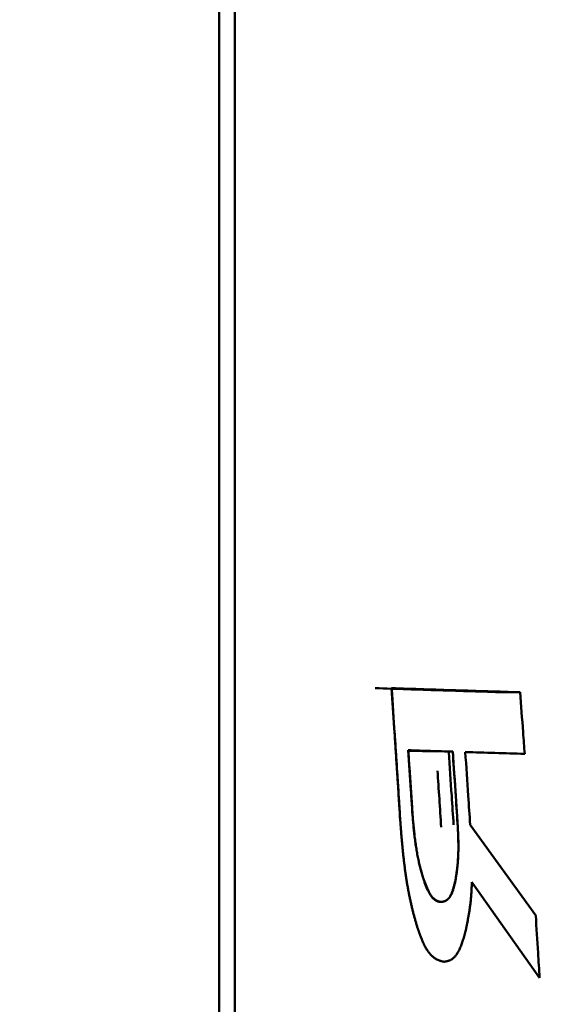
# Model space of a CAD drawing. Units: millimetres. Extents: x 0 to 420, y 0 to 297.
# Drawn here: x 240 to 240, y 235 to 236 of the extents above; entities that cross this region are included whole.
import ezdxf

# ---------------------------------------------------------------- set-up
doc = ezdxf.new("R2010")
doc.units = ezdxf.units.MM
doc.header["$LTSCALE"] = 0.18189
doc.layers.add('NoLayerName_001', color=7, linetype='Continuous')

msp = doc.modelspace()

# ---------------------------------------------------------------- linework, layer by layer
at = {"layer": 'NoLayerName_001', "color": 7, "linetype": 'Continuous', "lineweight": 50}
for p, q in [((239.9788, 239.0895), (239.9788, 228.9225)), ((239.9982, 239.0372), (239.9982, 228.9758)), ((240.355, 235.6417), (240.3343, 235.6417)), ((240.2152, 235.5685), (240.25, 235.5674)), ((240.2925, 235.4757), (240.3745, 235.3626)), ((240.2925, 235.4757), (240.3745, 235.3626)), ((240.3793, 235.2845), (240.2947, 235.4041)), ((240.3793, 235.2845), (240.2947, 235.4041))]:
    msp.add_line(p, q, dxfattribs=at)
for points, knots in [([(239.7292, 241.5523), (239.8305, 241.135), (239.9731, 240.551), (240.1538, 239.7993), (240.2533, 239.3813), (240.3321, 239.0465), (240.3908, 238.7953), (240.4489, 238.5439), (240.5065, 238.2924), (240.5635, 238.0407), (240.6197, 237.7888), (240.6751, 237.5368), (240.7297, 237.2847), (240.7833, 237.0324), (240.8357, 236.7798), (240.8864, 236.5269), (240.9351, 236.2737), (240.9816, 236.02), (241.0252, 235.7657), (241.0653, 235.5108), (241.1007, 235.2553), (241.1308, 234.9991), (241.1545, 234.7421), (241.1711, 234.4845), (241.1809, 234.2264), (241.1837, 233.9682), (241.1795, 233.71), (241.1683, 233.4521), (241.1503, 233.1946), (241.1262, 232.9377), (241.0965, 232.6813), (241.062, 232.4256), (241.0233, 232.1705), (240.981, 231.916), (240.9355, 231.6621), (240.8872, 231.4088), (240.8366, 231.1559), (240.7841, 230.9033), (240.73, 230.6511), (240.675, 230.399), (240.6376, 230.2311), (240.619, 230.1472)], [0, 0, 0, 0, 1.288125, 1.803605, 2.31932, 2.577273, 2.835274, 3.093307, 3.351359, 3.609416, 3.867463, 4.125487, 4.383477, 4.641425, 4.899338, 5.157234, 5.415135, 5.673073, 5.931057, 6.189034, 6.446983, 6.704926, 6.962942, 7.221089, 7.479319, 7.737573, 7.995794, 8.253926, 8.511973, 8.770002, 9.028045, 9.28609, 9.544094, 9.802032, 10.059941, 10.317855, 10.57579, 10.833751, 11.091733, 11.349725, 11.607722, 11.607722, 11.607722, 11.607722]), ([(240.205, 235.4817), (240.2035, 235.5065), (240.2011, 235.545), (240.1974, 235.6), (240.1954, 235.6303), (240.1943, 235.6468)], [0, 0, 0, 0, 0.0744304, 0.1157806, 0.1654009, 0.1654009, 0.1654009, 0.1654009]), ([(240.205, 235.4817), (240.2036, 235.5037), (240.2014, 235.5395), (240.1978, 235.5945), (240.1956, 235.6275), (240.1943, 235.6468)], [0, 0, 0, 0, 0.0661603, 0.1075105, 0.1654009, 0.1654009, 0.1654009, 0.1654009]), ([(240.355, 235.6417), (240.3562, 235.625), (240.3582, 235.5993), (240.36, 235.5736), (240.3607, 235.5646)], [0, 0, 0, 0, 0.05024995, 0.07730762, 0.07730762, 0.07730762, 0.07730762]), ([(240.355, 235.6417), (240.3562, 235.625), (240.3582, 235.5993), (240.36, 235.5736), (240.3607, 235.5646)], [0, 0, 0, 0, 0.05024996, 0.07730762, 0.07730762, 0.07730762, 0.07730762]), ([(240.2198, 235.4975), (240.2187, 235.5142), (240.2172, 235.5381), (240.2156, 235.562), (240.2151, 235.5692)], [0, 0, 0, 0, 0.05027094, 0.07181563, 0.07181563, 0.07181563, 0.07181563]), ([(240.2151, 235.5692), (240.2162, 235.5525), (240.2178, 235.5286), (240.2193, 235.5047), (240.2198, 235.4975)], [0, 0, 0, 0, 0.05027094, 0.07181563, 0.07181563, 0.07181563, 0.07181563]), ([(240.2657, 235.5669), (240.2669, 235.5487), (240.269, 235.5183), (240.271, 235.4879), (240.2718, 235.4757)], [0, 0, 0, 0, 0.05485075, 0.09141792, 0.09141792, 0.09141792, 0.09141792]), ([(240.2707, 235.5674), (240.272, 235.5485), (240.2742, 235.5171), (240.2762, 235.4856), (240.277, 235.473)], [0, 0, 0, 0, 0.05680679, 0.09467799, 0.09467799, 0.09467799, 0.09467799]), ([(240.277, 235.473), (240.2759, 235.4903), (240.2738, 235.5218), (240.2717, 235.5533), (240.2707, 235.5674)], [0, 0, 0, 0, 0.05207289, 0.09467799, 0.09467799, 0.09467799, 0.09467799]), ([(240.2864, 235.5669), (240.2876, 235.5487), (240.2897, 235.5183), (240.2917, 235.4879), (240.2925, 235.4757)], [0, 0, 0, 0, 0.05485069, 0.09141782, 0.09141782, 0.09141782, 0.09141782]), ([(240.2864, 235.5669), (240.2876, 235.5487), (240.2897, 235.5183), (240.2917, 235.4879), (240.2925, 235.4757)], [0, 0, 0, 0, 0.05485069, 0.09141782, 0.09141782, 0.09141782, 0.09141782]), ([(240.2517, 235.5435), (240.2524, 235.5318), (240.254, 235.5083), (240.2556, 235.4847), (240.2563, 235.473)], [0, 0, 0, 0, 0.03536397, 0.07072796, 0.07072796, 0.07072796, 0.07072796]), ([(240.2336, 235.4093), (240.2333, 235.4103), (240.2328, 235.4122), (240.232, 235.4151), (240.2312, 235.418), (240.2304, 235.421), (240.2296, 235.4241), (240.2288, 235.4272), (240.2281, 235.4305), (240.2274, 235.4338), (240.2267, 235.4372), (240.2261, 235.4407), (240.2255, 235.4442), (240.2249, 235.4479), (240.2244, 235.4515), (240.2238, 235.4553), (240.2233, 235.459), (240.2229, 235.4628), (240.2225, 235.4666), (240.2221, 235.4704), (240.2217, 235.4743), (240.2213, 235.4781), (240.221, 235.482), (240.2207, 235.4859), (240.2203, 235.491), (240.22, 235.4949), (240.2198, 235.4975)], [0, 0, 0, 0, 0.00300156, 0.00601772, 0.00906317, 0.01215271, 0.01530138, 0.01852444, 0.02183572, 0.02523479, 0.02871383, 0.03226492, 0.03588002, 0.03955107, 0.04326995, 0.04702849, 0.05081851, 0.05463179, 0.05846209, 0.06230727, 0.06616567, 0.07003553, 0.07391506, 0.07780238, 0.08169557, 0.08949181, 0.08949181, 0.08949181, 0.08949181]), ([(240.2198, 235.4975), (240.22, 235.4949), (240.2202, 235.4911), (240.2206, 235.4859), (240.221, 235.482), (240.2213, 235.4782), (240.2216, 235.4743), (240.222, 235.4704), (240.2224, 235.4666), (240.2229, 235.4628), (240.2233, 235.459), (240.2238, 235.4552), (240.2243, 235.4515), (240.2249, 235.4478), (240.2255, 235.4442), (240.2261, 235.4407), (240.2267, 235.4372), (240.2274, 235.4338), (240.2281, 235.4306), (240.2289, 235.4274), (240.2296, 235.4242), (240.2304, 235.4212), (240.2312, 235.4182), (240.232, 235.4152), (240.2328, 235.4122), (240.2333, 235.4103), (240.2336, 235.4093)], [0, 0, 0, 0, 0.0077666, 0.01164923, 0.01553109, 0.01941201, 0.02329189, 0.02717007, 0.03104085, 0.03489608, 0.03872762, 0.04252736, 0.04628723, 0.04999921, 0.05365531, 0.05724764, 0.06076836, 0.06420972, 0.06756571, 0.07084267, 0.07405235, 0.07720636, 0.08031609, 0.08339276, 0.08644748, 0.08949124, 0.08949124, 0.08949124, 0.08949124]), ([(240.2264, 235.3477), (240.2259, 235.3492), (240.2251, 235.3521), (240.2239, 235.3565), (240.2226, 235.361), (240.2214, 235.3655), (240.2202, 235.3702), (240.2191, 235.3749), (240.218, 235.3798), (240.2169, 235.3848), (240.2159, 235.39), (240.2149, 235.3953), (240.2139, 235.4007), (240.213, 235.4061), (240.2122, 235.4117), (240.2113, 235.4173), (240.2106, 235.423), (240.2099, 235.4288), (240.2092, 235.4346), (240.2086, 235.4404), (240.208, 235.4462), (240.2075, 235.4521), (240.2069, 235.458), (240.2064, 235.4639), (240.2058, 235.4718), (240.2053, 235.4778), (240.205, 235.4817)], [0, 0, 0, 0, 0.004556, 0.0091337, 0.0137548, 0.0184413, 0.0232154, 0.0280997, 0.0331145, 0.0382594, 0.0435237, 0.0488965, 0.054367, 0.059924, 0.0655566, 0.0712537, 0.0770042, 0.0827969, 0.0886223, 0.0944762, 0.1003554, 0.1062564, 0.1121759, 0.1181102, 0.1240558, 0.1359656, 0.1359656, 0.1359656, 0.1359656]), ([(240.2264, 235.3477), (240.2259, 235.3492), (240.2251, 235.3521), (240.2239, 235.3565), (240.2226, 235.361), (240.2214, 235.3655), (240.2202, 235.3702), (240.2191, 235.3749), (240.218, 235.3798), (240.2169, 235.3848), (240.2159, 235.39), (240.2149, 235.3953), (240.2139, 235.4007), (240.213, 235.4061), (240.2122, 235.4117), (240.2113, 235.4173), (240.2106, 235.423), (240.2099, 235.4288), (240.2092, 235.4346), (240.2086, 235.4404), (240.208, 235.4462), (240.2075, 235.4521), (240.2069, 235.458), (240.2064, 235.4639), (240.2058, 235.4718), (240.2053, 235.4778), (240.205, 235.4817)], [0, 0, 0, 0, 0.004556, 0.0091337, 0.0137548, 0.0184413, 0.0232154, 0.0280997, 0.0331145, 0.0382594, 0.0435237, 0.0488965, 0.054367, 0.059924, 0.0655566, 0.0712537, 0.0770042, 0.0827969, 0.0886223, 0.0944762, 0.1003554, 0.1062564, 0.1121759, 0.1181102, 0.1240558, 0.1359656, 0.1359656, 0.1359656, 0.1359656]), ([(240.277, 235.473), (240.2771, 235.4709), (240.2773, 235.4679), (240.2775, 235.4638), (240.2776, 235.4608), (240.2777, 235.4577), (240.2778, 235.4547), (240.2778, 235.4517), (240.2778, 235.4487), (240.2778, 235.4458), (240.2777, 235.4429), (240.2777, 235.44), (240.2775, 235.4371), (240.2774, 235.4343), (240.2772, 235.4316), (240.277, 235.4289), (240.2768, 235.4263), (240.2765, 235.4237), (240.2763, 235.4212), (240.2759, 235.4188), (240.2756, 235.4164), (240.2753, 235.414), (240.2749, 235.4117), (240.2746, 235.4094), (240.2742, 235.4071), (240.274, 235.4056), (240.2738, 235.4048)], [0, 0, 0, 0, 0.00611465, 0.00916524, 0.01220782, 0.01523984, 0.01825885, 0.02126235, 0.02424597, 0.02720426, 0.03013175, 0.03302299, 0.03587251, 0.03867486, 0.0414246, 0.0441163, 0.04674476, 0.04931048, 0.0518205, 0.05428207, 0.05670236, 0.05908844, 0.06144727, 0.06378574, 0.06611067, 0.06842884, 0.06842884, 0.06842884, 0.06842884]), ([(240.2738, 235.4048), (240.274, 235.4055), (240.2742, 235.407), (240.2746, 235.4093), (240.275, 235.4116), (240.2753, 235.4139), (240.2757, 235.4162), (240.276, 235.4186), (240.2763, 235.4211), (240.2766, 235.4236), (240.2768, 235.4262), (240.277, 235.4289), (240.2772, 235.4316), (240.2774, 235.4343), (240.2776, 235.4371), (240.2777, 235.44), (240.2777, 235.4429), (240.2778, 235.4458), (240.2778, 235.4487), (240.2778, 235.4517), (240.2777, 235.4547), (240.2776, 235.4577), (240.2775, 235.4608), (240.2774, 235.4638), (240.2773, 235.4679), (240.2771, 235.4709), (240.277, 235.473)], [0, 0, 0, 0, 0.00226787, 0.00454608, 0.00684501, 0.00917513, 0.011547, 0.01397133, 0.01645807, 0.01900838, 0.02161842, 0.02428433, 0.02700221, 0.0297682, 0.03257843, 0.03542903, 0.03831617, 0.041236, 0.04418474, 0.04715883, 0.05015534, 0.05317129, 0.0562036, 0.0592491, 0.06230456, 0.06843213, 0.06843213, 0.06843213, 0.06843213]), ([(240.2554, 235.3794), (240.2551, 235.3795), (240.2545, 235.3796), (240.2536, 235.3799), (240.2527, 235.3803), (240.2518, 235.3806), (240.2509, 235.381), (240.25, 235.3815), (240.2491, 235.382), (240.2482, 235.3825), (240.2473, 235.3832), (240.2464, 235.384), (240.2455, 235.3849), (240.2446, 235.3859), (240.2437, 235.387), (240.2428, 235.3882), (240.2419, 235.3896), (240.2411, 235.3911), (240.2402, 235.3927), (240.2393, 235.3945), (240.2385, 235.3963), (240.2376, 235.3983), (240.2368, 235.4004), (240.236, 235.4026), (240.2352, 235.4048), (240.2344, 235.407), (240.2339, 235.4085), (240.2336, 235.4093)], [0, 0, 0, 0, 0.00094172, 0.0018867, 0.00283854, 0.00380145, 0.0047805, 0.00578191, 0.00681307, 0.00788267, 0.00900059, 0.0101778, 0.01142609, 0.01275791, 0.01418547, 0.01571478, 0.01734781, 0.01908596, 0.02093025, 0.02288136, 0.02493944, 0.02709712, 0.0293392, 0.03164945, 0.0340112, 0.03640743, 0.03882095, 0.03882095, 0.03882095, 0.03882095]), ([(240.2336, 235.4093), (240.2339, 235.4086), (240.2344, 235.4071), (240.2352, 235.405), (240.2361, 235.4029), (240.2369, 235.4008), (240.2377, 235.3987), (240.2386, 235.3968), (240.2394, 235.3949), (240.2403, 235.3931), (240.2411, 235.3913), (240.242, 235.3897), (240.2429, 235.3882), (240.2437, 235.3869), (240.2446, 235.3857), (240.2455, 235.3846), (240.2464, 235.3836), (240.2473, 235.3828), (240.2482, 235.382), (240.2491, 235.3814), (240.25, 235.3808), (240.2509, 235.3804), (240.2518, 235.3801), (240.2527, 235.3798), (240.2536, 235.3796), (240.2545, 235.3795), (240.2551, 235.3794), (240.2554, 235.3794)], [0, 0, 0, 0, 0.0023157, 0.00462016, 0.00690217, 0.00915059, 0.0113544, 0.01350277, 0.01558507, 0.01759103, 0.01951081, 0.0213352, 0.02305588, 0.02466731, 0.02617393, 0.02758352, 0.02890406, 0.0301437, 0.03131071, 0.03241339, 0.03346002, 0.03445864, 0.03541699, 0.03634301, 0.03724784, 0.03814103, 0.03902918, 0.03902918, 0.03902918, 0.03902918]), ([(240.2738, 235.4048), (240.2736, 235.4041), (240.2733, 235.4027), (240.2727, 235.4006), (240.2721, 235.3986), (240.2715, 235.3966), (240.271, 235.3947), (240.2703, 235.3929), (240.2697, 235.3911), (240.2691, 235.3895), (240.2684, 235.3881), (240.2677, 235.3867), (240.267, 235.3855), (240.2662, 235.3845), (240.2654, 235.3835), (240.2646, 235.3827), (240.2638, 235.382), (240.263, 235.3814), (240.2622, 235.3809), (240.2613, 235.3805), (240.2605, 235.3801), (240.2596, 235.3799), (240.2588, 235.3797), (240.2579, 235.3795), (240.2571, 235.3795), (240.2562, 235.3794), (240.2557, 235.3794), (240.2554, 235.3794)], [0, 0, 0, 0, 0.00216729, 0.00431881, 0.00643888, 0.00851197, 0.01052287, 0.01245675, 0.01429947, 0.0160378, 0.01766014, 0.01916481, 0.02056141, 0.02186045, 0.02307263, 0.02420871, 0.02527937, 0.02629495, 0.0272653, 0.02819942, 0.0291053, 0.02998971, 0.03085838, 0.0317175, 0.03257183, 0.03342411, 0.03427571, 0.03427571, 0.03427571, 0.03427571]), ([(240.2554, 235.3794), (240.2557, 235.3794), (240.2562, 235.3794), (240.2571, 235.3795), (240.2579, 235.3797), (240.2588, 235.3798), (240.2596, 235.38), (240.2605, 235.3803), (240.2613, 235.3806), (240.2621, 235.381), (240.263, 235.3815), (240.2638, 235.3821), (240.2646, 235.3828), (240.2654, 235.3836), (240.2662, 235.3845), (240.267, 235.3855), (240.2677, 235.3867), (240.2684, 235.3879), (240.2692, 235.3893), (240.2698, 235.3908), (240.2705, 235.3925), (240.2711, 235.3943), (240.2717, 235.3962), (240.2722, 235.3983), (240.2728, 235.4004), (240.2733, 235.4026), (240.2737, 235.4041), (240.2738, 235.4048)], [0, 0, 0, 0, 0.00085286, 0.00170648, 0.00256207, 0.0034217, 0.00428872, 0.00516813, 0.00606682, 0.00699367, 0.00795817, 0.00896802, 0.01003101, 0.01115518, 0.01234876, 0.01361998, 0.01497701, 0.01642793, 0.01798064, 0.01964287, 0.02142217, 0.02332585, 0.02535229, 0.02748055, 0.0296861, 0.03194356, 0.03422708, 0.03422708, 0.03422708, 0.03422708]), ([(240.2947, 235.4041), (240.2946, 235.4023), (240.2945, 235.3996), (240.2943, 235.396), (240.2942, 235.3933), (240.294, 235.3907), (240.2939, 235.3881), (240.2937, 235.3855), (240.2934, 235.383), (240.2932, 235.3805), (240.2929, 235.3781), (240.2926, 235.3757), (240.2923, 235.3734), (240.292, 235.3711), (240.2917, 235.3689), (240.2913, 235.3667), (240.291, 235.3645), (240.2906, 235.3623), (240.2902, 235.3602), (240.2898, 235.3581), (240.2894, 235.356), (240.289, 235.354), (240.2885, 235.3513), (240.2879, 235.3485), (240.2875, 235.3465), (240.2874, 235.3458)], [0, 0, 0, 0, 0.00545392, 0.00816147, 0.01084578, 0.01349924, 0.01611433, 0.01868425, 0.02120761, 0.02368574, 0.02611998, 0.02851158, 0.03086175, 0.03317168, 0.03544355, 0.03768061, 0.03988616, 0.04206346, 0.04421574, 0.0463462, 0.04845801, 0.05055432, 0.05263825, 0.05678142, 0.05884684, 0.05884684, 0.05884684, 0.05884684]), ([(240.2947, 235.4041), (240.2946, 235.4023), (240.2945, 235.3996), (240.2943, 235.396), (240.2942, 235.3933), (240.294, 235.3907), (240.2939, 235.3881), (240.2937, 235.3855), (240.2934, 235.383), (240.2932, 235.3805), (240.2929, 235.3781), (240.2926, 235.3757), (240.2923, 235.3734), (240.292, 235.3711), (240.2917, 235.3689), (240.2913, 235.3667), (240.291, 235.3645), (240.2906, 235.3623), (240.2902, 235.3602), (240.2898, 235.3581), (240.2894, 235.356), (240.289, 235.354), (240.2885, 235.3513), (240.2879, 235.3485), (240.2875, 235.3465), (240.2874, 235.3458)], [0, 0, 0, 0, 0.00545392, 0.00816147, 0.01084578, 0.01349924, 0.01611433, 0.01868425, 0.02120761, 0.02368574, 0.02611998, 0.02851158, 0.03086175, 0.03317168, 0.03544355, 0.03768061, 0.03988616, 0.04206346, 0.04421574, 0.0463462, 0.04845801, 0.05055432, 0.05263825, 0.05678142, 0.05884684, 0.05884684, 0.05884684, 0.05884684]), ([(240.3745, 235.3626), (240.3755, 235.347), (240.3771, 235.3209), (240.3787, 235.2949), (240.3793, 235.2845)], [0, 0, 0, 0, 0.04699901, 0.0783317, 0.0783317, 0.0783317, 0.0783317]), ([(240.3745, 235.3626), (240.3755, 235.347), (240.3771, 235.3209), (240.3787, 235.2949), (240.3793, 235.2845)], [0, 0, 0, 0, 0.04699902, 0.0783317, 0.0783317, 0.0783317, 0.0783317]), ([(240.2597, 235.3044), (240.2593, 235.3046), (240.2584, 235.3048), (240.257, 235.3052), (240.2556, 235.3056), (240.2542, 235.3061), (240.2529, 235.3066), (240.2515, 235.3072), (240.2501, 235.3079), (240.2488, 235.3087), (240.2474, 235.3096), (240.246, 235.3107), (240.2446, 235.3119), (240.2432, 235.3133), (240.2419, 235.3148), (240.2405, 235.3165), (240.2391, 235.3185), (240.2378, 235.3206), (240.2364, 235.3229), (240.2351, 235.3254), (240.2338, 235.3282), (240.2325, 235.3312), (240.2313, 235.3343), (240.23, 235.3375), (240.2288, 235.3409), (240.2276, 235.3443), (240.2268, 235.3466), (240.2264, 235.3477)], [0, 0, 0, 0, 0.00142024, 0.00284459, 0.00427757, 0.00572457, 0.00719217, 0.00868845, 0.01022321, 0.01180806, 0.01345638, 0.01518314, 0.01700468, 0.01893838, 0.02100172, 0.02320695, 0.02556316, 0.02807918, 0.03076367, 0.03362515, 0.03667113, 0.03989213, 0.04326185, 0.04675192, 0.05033297, 0.05397499, 0.05764759, 0.05764759, 0.05764759, 0.05764759]), ([(240.2597, 235.3044), (240.2593, 235.3046), (240.2584, 235.3048), (240.257, 235.3052), (240.2556, 235.3056), (240.2542, 235.3061), (240.2529, 235.3066), (240.2515, 235.3072), (240.2501, 235.3079), (240.2488, 235.3087), (240.2474, 235.3096), (240.246, 235.3107), (240.2446, 235.3119), (240.2432, 235.3133), (240.2419, 235.3148), (240.2405, 235.3165), (240.2391, 235.3185), (240.2378, 235.3206), (240.2364, 235.3229), (240.2351, 235.3254), (240.2338, 235.3282), (240.2325, 235.3312), (240.2313, 235.3343), (240.23, 235.3375), (240.2288, 235.3409), (240.2276, 235.3443), (240.2268, 235.3466), (240.2264, 235.3477)], [0, 0, 0, 0, 0.00142024, 0.00284459, 0.00427757, 0.00572457, 0.00719217, 0.00868845, 0.01022321, 0.01180806, 0.01345638, 0.01518314, 0.01700468, 0.01893838, 0.02100172, 0.02320695, 0.02556316, 0.02807918, 0.03076367, 0.03362515, 0.03667113, 0.03989213, 0.04326185, 0.04675192, 0.05033297, 0.05397499, 0.05764759, 0.05764759, 0.05764759, 0.05764759]), ([(240.2874, 235.3458), (240.2871, 235.3448), (240.2866, 235.3426), (240.2857, 235.3394), (240.2849, 235.3362), (240.284, 235.3332), (240.2831, 235.3302), (240.2822, 235.3274), (240.2812, 235.3248), (240.2802, 235.3223), (240.2792, 235.32), (240.2781, 235.3179), (240.277, 235.316), (240.2759, 235.3142), (240.2747, 235.3126), (240.2736, 235.3112), (240.2724, 235.3099), (240.2712, 235.3088), (240.2699, 235.3079), (240.2687, 235.3071), (240.2674, 235.3065), (240.2661, 235.3059), (240.2649, 235.3055), (240.2636, 235.3052), (240.2623, 235.3049), (240.261, 235.3047), (240.2602, 235.3045), (240.2597, 235.3044)], [0, 0, 0, 0, 0.00335667, 0.00668659, 0.00996322, 0.01316035, 0.01625238, 0.01921464, 0.02202651, 0.02468541, 0.02719568, 0.02956202, 0.03178956, 0.03388391, 0.0358513, 0.03769867, 0.03943385, 0.04106569, 0.04260433, 0.04406566, 0.04546969, 0.04683353, 0.04817076, 0.04949149, 0.05080273, 0.05210907, 0.05341337, 0.05341337, 0.05341337, 0.05341337]), ([(240.2874, 235.3458), (240.2871, 235.3448), (240.2866, 235.3426), (240.2857, 235.3394), (240.2849, 235.3362), (240.284, 235.3332), (240.2831, 235.3302), (240.2822, 235.3274), (240.2812, 235.3248), (240.2802, 235.3223), (240.2792, 235.32), (240.2781, 235.3179), (240.277, 235.316), (240.2759, 235.3142), (240.2747, 235.3126), (240.2736, 235.3112), (240.2724, 235.3099), (240.2712, 235.3088), (240.2699, 235.3079), (240.2687, 235.3071), (240.2674, 235.3065), (240.2661, 235.3059), (240.2649, 235.3055), (240.2636, 235.3052), (240.2623, 235.3049), (240.261, 235.3047), (240.2602, 235.3045), (240.2597, 235.3044)], [0, 0, 0, 0, 0.00335667, 0.00668659, 0.00996322, 0.01316035, 0.01625238, 0.01921464, 0.02202651, 0.02468541, 0.02719568, 0.02956202, 0.03178956, 0.03388391, 0.0358513, 0.03769867, 0.03943385, 0.04106569, 0.04260433, 0.04406566, 0.04546969, 0.04683353, 0.04817076, 0.04949149, 0.05080273, 0.05210907, 0.05341337, 0.05341337, 0.05341337, 0.05341337])]:
    msp.add_open_spline(points, degree=3, knots=knots, dxfattribs=at)
for points in [[(240.1736, 235.6468), (240.2004, 235.6459), (240.2539, 235.6442), (240.3075, 235.6425), (240.3343, 235.6417)], [(240.1943, 235.6468), (240.221, 235.6459), (240.2746, 235.6442), (240.3282, 235.6425), (240.355, 235.6417)], [(240.1943, 235.6468), (240.221, 235.6459), (240.2746, 235.6442), (240.3282, 235.6425), (240.355, 235.6417)], [(240.2151, 235.5692), (240.2244, 235.5689), (240.2429, 235.5683), (240.2615, 235.5677), (240.2707, 235.5674)], [(240.2707, 235.5674), (240.2615, 235.5677), (240.2429, 235.5683), (240.2244, 235.5689), (240.2151, 235.5692)], [(240.3607, 235.5646), (240.3483, 235.565), (240.3235, 235.5658), (240.2988, 235.5666), (240.2864, 235.5669)], [(240.3607, 235.5646), (240.3483, 235.565), (240.3235, 235.5658), (240.2988, 235.5666), (240.2864, 235.5669)]]:
    msp.add_open_spline(points, degree=3, dxfattribs=at)

doc.saveas('drawing.dxf')
